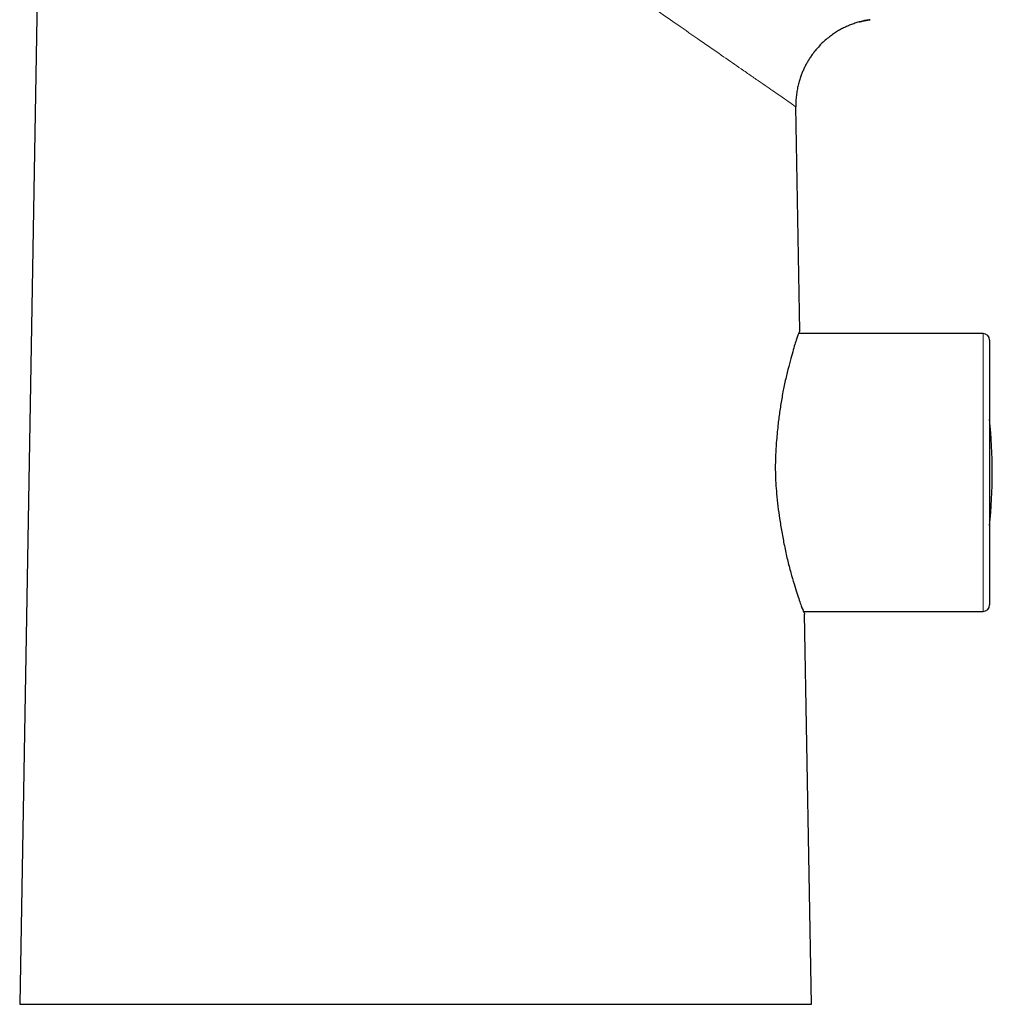
# Model space of a CAD drawing. Units: millimetres. Extents: x 8 to 927, y 12 to 1100.
# Drawn here: x 449 to 523, y 636 to 710 of the extents above; entities that cross this region are included whole.
import ezdxf

# ---------------------------------------------------------------- set-up
doc = ezdxf.new("R2010")
doc.units = ezdxf.units.MM

msp = doc.modelspace()

# ---------------------------------------------------------------- linework, layer by layer
at = {"color": 7, "linetype": 'Continuous', "lineweight": 30}
for p, q in [((452.472, 806.7), (449.495, 636.2)), ((508.193, 686.846), (507.899, 703.705)), ((521.986, 686.646), (508.109, 686.646)), ((522.486, 686.146), (522.486, 676.196)), ((522.486, 676.196), (522.486, 666.246)), ((508.476, 665.746), (521.986, 665.746)), ((509.077, 636.2), (508.565, 665.546)), ((449.495, 636.2), (479.286, 636.2)), ((479.286, 636.2), (509.077, 636.2))]:
    msp.add_line(p, q, dxfattribs=at)
at = {"color": 8, "linetype": 'Continuous', "lineweight": 0}
for p, q in [((521.986, 676.196), (521.986, 686.646)), ((521.986, 665.746), (521.986, 676.196))]:
    msp.add_line(p, q, dxfattribs=at)
at = {"color": 7, "linetype": 'Continuous', "lineweight": 30}
for centre, radius, start, end in [((521.986, 686.146), 0.5, 0, 90), ((482.686, 676.196), 40, 354.26803, 5.73197), ((521.986, 666.246), 0.5, 270, 0)]:
    msp.add_arc(centre, radius, start, end, dxfattribs=at)
at = {"color": 8, "linetype": 'Continuous', "lineweight": 0}
msp.add_open_spline([(492.61, 714.289), (493.224, 713.864), (494.43, 713.03), (496.138, 711.852), (497.725, 710.757), (499.337, 709.642), (500.933, 708.535), (502.464, 707.47), (503.653, 706.644), (504.569, 706.011), (505.273, 705.526), (505.894, 705.097), (506.432, 704.725), (506.987, 704.342), (507.479, 704), (507.834, 703.752), (507.877, 703.721), (507.899, 703.705)], degree=3, knots=[0, 0, 0, 0, 0.074053, 0.145559, 0.214545, 0.281042, 0.365884, 0.44646, 0.522886, 0.573392, 0.62314, 0.672178, 0.720557, 0.768329, 0.846726, 0.923857, 1, 1, 1, 1], dxfattribs=at)
at = {"color": 7, "linetype": 'Continuous', "lineweight": 30}
for points, knots in [([(513.494, 710.255), (513.381, 710.238), (513.156, 710.203), (512.823, 710.128), (512.497, 710.038), (512.177, 709.931), (511.866, 709.808), (511.564, 709.671), (511.263, 709.516), (510.96, 709.339), (510.651, 709.135), (510.343, 708.903), (510.037, 708.644), (509.738, 708.356), (509.481, 708.074), (509.264, 707.808), (509.086, 707.568), (508.92, 707.322), (508.767, 707.07), (508.626, 706.813), (508.498, 706.552), (508.382, 706.286), (508.272, 705.997), (508.167, 705.68), (508.072, 705.327), (507.994, 704.952), (507.936, 704.555), (507.9, 704.137), (507.9, 703.851), (507.899, 703.705)], [0, 0, 0, 0, 0.036381, 0.072539, 0.108513, 0.144286, 0.179821, 0.215074, 0.250006, 0.287602, 0.326888, 0.367831, 0.410388, 0.454479, 0.499994, 0.532025, 0.563766, 0.595255, 0.626525, 0.657609, 0.688534, 0.719327, 0.750011, 0.786967, 0.825765, 0.866427, 0.908987, 0.953492, 1, 1, 1, 1]), ([(512.699, 710.093), (512.701, 710.093), (512.705, 710.095), (512.713, 710.097), (512.72, 710.099), (512.724, 710.1), (512.727, 710.101), (512.73, 710.102), (512.733, 710.102), (512.736, 710.103), (512.749, 710.107), (512.775, 710.113), (512.82, 710.125), (512.882, 710.14), (512.958, 710.158), (513.046, 710.177), (513.145, 710.197), (513.259, 710.218), (513.376, 710.238), (513.455, 710.25), (513.492, 710.255)], [0, 0, 0, 0, 0.033336, 0.073704, 0.094601, 0.102144, 0.107868, 0.112016, 0.113683, 0.118949, 0.124747, 0.158316, 0.211502, 0.284361, 0.376975, 0.476827, 0.592736, 0.724836, 0.873294, 1, 1, 1, 1]), ([(508.193, 686.846), (508.18, 686.82), (508.152, 686.764), (507.996, 686.359), (507.825, 685.83), (507.662, 685.28), (507.471, 684.581), (507.25, 683.737), (507.029, 682.783), (506.839, 681.773), (506.68, 680.756), (506.54, 679.655), (506.429, 678.493), (506.362, 677.303), (506.347, 676.013), (506.448, 674.481), (506.633, 672.987), (506.842, 671.696), (507.038, 670.661), (507.265, 669.626), (507.52, 668.663), (507.768, 667.822), (507.979, 667.133), (508.16, 666.585), (508.348, 666.049), (508.52, 665.631), (508.551, 665.573), (508.565, 665.546)], [0, 0, 0, 0, 0.049558, 0.107629, 0.139939, 0.174426, 0.2111, 0.249969, 0.288987, 0.325752, 0.360271, 0.392556, 0.432141, 0.467825, 0.499666, 0.546817, 0.604132, 0.636685, 0.671829, 0.709573, 0.749923, 0.788013, 0.824127, 0.858277, 0.890475, 0.949015, 1, 1, 1, 1])]:
    msp.add_open_spline(points, degree=3, knots=knots, dxfattribs=at)

doc.saveas('drawing.dxf')
